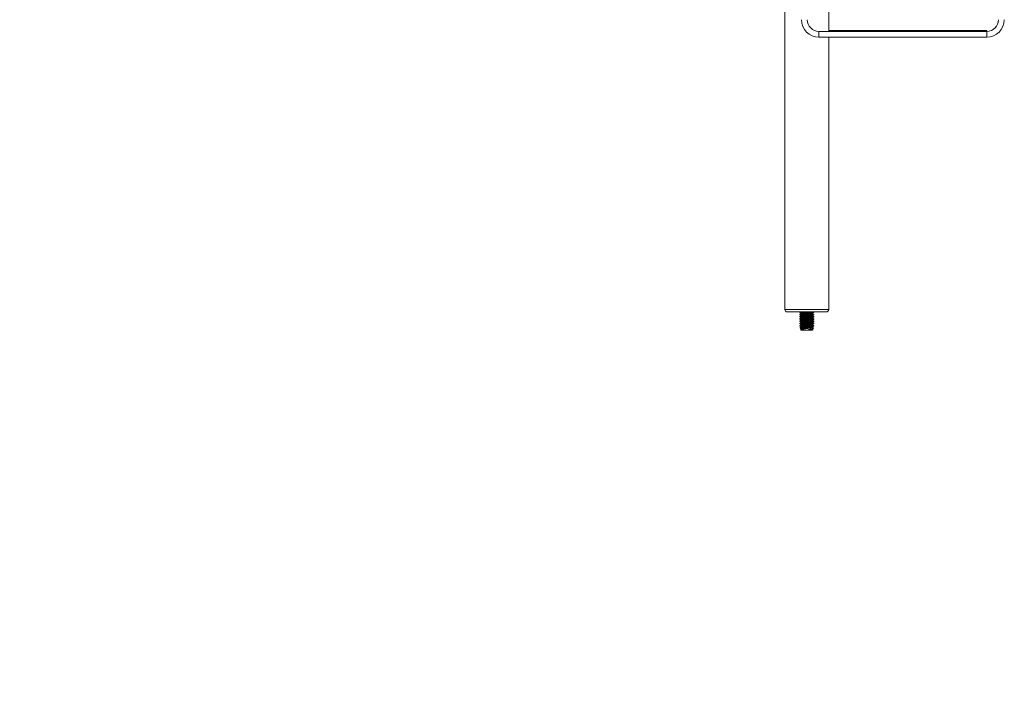
# Model space of a CAD drawing. Units: inches. Extents: x 0.4 to 16.6, y 0.2 to 10.8.
# Drawn here: x 6.1 to 6.8, y 4.8 to 5.3 of the extents above; entities that cross this region are included whole.
import ezdxf

# ---------------------------------------------------------------- set-up
doc = ezdxf.new("R2010")
doc.units = ezdxf.units.IN
doc.header["$MEASUREMENT"] = 0
doc.styles.add('SLDTEXTSTYLE0', font='TXT', dxfattribs={"width": 0.75})
doc.dimstyles.new('SLDDIMSTYLE0', dxfattribs={"dimtxt": 0.125, "dimasz": 0.13, "dimexe": 0, "dimexo": 0.0625, "dimgap": 0.03125, "dimtad": 0, "dimtih": 1, "dimtoh": 1, "dimdec": 3, "dimlfac": 24, "dimrnd": 1e-09, "dimzin": 12, "dimdsep": 46, "dimtxsty": 'SLDTEXTSTYLE0', "dimsah": 1, "dimcen": 0.09, "dimadec": 0, "dimazin": 3, "dimtfac": 1, "dimtdec": 3, "dimtofl": 0, "dimtmove": 0, "dimatfit": 3, "dimfxl": 1, "dimfrac": 2, "dimtolj": 1, "dimtzin": 12, "dimarcsym": 0})

# ---------------------------------------------------------------- blocks, each defined once
blk = doc.blocks.new('_D')
at = {"color": 7, "linetype": 'Continuous', "lineweight": 0, "transparency": 16777216}
for p, q in [((6.65844, 6.83301), (5.09516, 6.83301)), ((5.22016, 6.83301), (5.22016, 5.02597)), ((5.22016, 3.80095), (5.22016, 4.82753)), ((6.74995, 3.80095), (5.09516, 3.80095))]:
    blk.add_line(p, q, dxfattribs=at)
for points in [[(5.22016, 6.83301), (5.20016, 6.70301), (5.24016, 6.70301)], [(5.22016, 3.80095), (5.24016, 3.93095), (5.20016, 3.93095)]]:
    blk.add_solid(points, dxfattribs=at)
at = {"color": 7, "linetype": 'Continuous', "lineweight": 0, "transparency": 16777216, "insert": (4.96616, 4.98866), "char_height": 0.125, "attachment_point": 1, "style": 'SLDTEXTSTYLE0'}
blk.add_mtext('72.769', dxfattribs=at)
blk = doc.blocks.new('_D_1')
at = {"color": 7, "linetype": 'Continuous', "lineweight": 0, "transparency": 16777216}
for p, q in [((6.65584, 6.7528), (5.44397, 6.7528)), ((5.56897, 6.7528), (5.56897, 5.50046)), ((5.56897, 3.80095), (5.56897, 5.30202)), ((6.74995, 3.80095), (5.44397, 3.80095))]:
    blk.add_line(p, q, dxfattribs=at)
for points in [[(5.56897, 6.7528), (5.54897, 6.6228), (5.58897, 6.6228)], [(5.56897, 3.80095), (5.58897, 3.93095), (5.54897, 3.93095)]]:
    blk.add_solid(points, dxfattribs=at)
at = {"color": 7, "linetype": 'Continuous', "lineweight": 0, "transparency": 16777216, "insert": (5.31497, 5.46316), "char_height": 0.125, "attachment_point": 1, "style": 'SLDTEXTSTYLE0'}
blk.add_mtext('70.844', dxfattribs=at)
blk = doc.blocks.new('_D_2')
at = {"color": 7, "linetype": 'Continuous', "lineweight": 0, "transparency": 16777216}
for p, q in [((6.21905, 5.80355), (5.85917, 5.80355)), ((5.98417, 5.80355), (5.98417, 4.56498)), ((5.98417, 3.80095), (5.98417, 4.36654)), ((6.74995, 3.80095), (5.85917, 3.80095))]:
    blk.add_line(p, q, dxfattribs=at)
for points in [[(5.98417, 5.80355), (5.96417, 5.67355), (6.00417, 5.67355)], [(5.98417, 3.80095), (6.00417, 3.93095), (5.96417, 3.93095)]]:
    blk.add_solid(points, dxfattribs=at)
at = {"color": 7, "linetype": 'Continuous', "lineweight": 0, "transparency": 16777216, "insert": (5.73018, 4.52767), "char_height": 0.125, "attachment_point": 1, "style": 'SLDTEXTSTYLE0'}
blk.add_mtext('48.063', dxfattribs=at)

msp = doc.modelspace()

# ---------------------------------------------------------------- linework, layer by layer
at = {"color": 7, "linetype": 'Continuous', "lineweight": 15}
for p, q in [((6.649432, 5.386885), (6.649432, 5.086314)), ((6.680682, 5.284802), (6.680682, 5.350427)), ((6.793531, 5.285423), (6.680682, 5.285423)), ((6.793531, 5.285157), (6.680682, 5.285157)), ((6.793531, 5.284802), (6.673739, 5.284802)), ((6.673739, 5.280635), (6.793531, 5.280635)), ((6.680682, 5.086314), (6.680682, 5.280635)), ((6.662912, 5.084571), (6.651175, 5.084571)), ((6.660895, 5.083568), (6.660037, 5.082865)), ((6.660895, 5.081927), (6.660037, 5.081225)), ((6.660112, 5.084233), (6.660826, 5.083965)), ((6.660112, 5.082593), (6.66083, 5.082323)), ((6.660136, 5.084571), (6.660136, 5.084237)), ((6.660136, 5.082949), (6.660136, 5.082596)), ((6.660136, 5.081311), (6.660136, 5.080956)), ((6.660825, 5.083967), (6.660892, 5.083565)), ((6.660825, 5.082327), (6.660892, 5.081924)), ((6.67894, 5.084571), (6.662912, 5.084571)), ((6.669219, 5.083704), (6.670077, 5.084407)), ((6.669219, 5.082064), (6.670077, 5.082766)), ((6.669219, 5.080423), (6.670077, 5.081126)), ((6.669289, 5.083307), (6.669222, 5.083709)), ((6.669289, 5.081667), (6.669222, 5.082069)), ((6.670002, 5.083039), (6.669284, 5.083309)), ((6.670002, 5.081398), (6.669284, 5.081668)), ((6.669978, 5.084317), (6.669978, 5.084571)), ((6.669978, 5.082677), (6.669978, 5.083041)), ((6.669978, 5.081036), (6.669978, 5.081401)), ((6.660895, 5.080287), (6.660037, 5.079584)), ((6.660895, 5.078647), (6.660037, 5.077944)), ((6.660895, 5.077006), (6.660037, 5.076303)), ((6.660895, 5.075366), (6.660037, 5.074663)), ((6.660112, 5.080952), (6.66083, 5.080682)), ((6.660112, 5.079312), (6.66083, 5.079042)), ((6.660112, 5.077671), (6.66083, 5.077401)), ((6.660112, 5.076031), (6.66083, 5.075761)), ((6.660112, 5.074391), (6.66083, 5.074121)), ((6.660136, 5.079671), (6.660136, 5.079315)), ((6.660136, 5.07803), (6.660136, 5.077675)), ((6.660136, 5.07639), (6.660136, 5.076034)), ((6.660136, 5.07475), (6.660136, 5.074394)), ((6.660825, 5.080686), (6.660892, 5.080284)), ((6.660825, 5.079046), (6.660892, 5.078643)), ((6.660825, 5.077405), (6.660892, 5.077003)), ((6.660825, 5.075765), (6.660892, 5.075363)), ((6.660825, 5.074124), (6.660892, 5.073722)), ((6.669219, 5.078783), (6.670077, 5.079486)), ((6.669219, 5.077142), (6.670077, 5.077845)), ((6.669219, 5.075502), (6.670077, 5.076205)), ((6.669219, 5.073861), (6.670077, 5.074564)), ((6.669289, 5.080026), (6.669222, 5.080429)), ((6.669289, 5.078386), (6.669222, 5.078788)), ((6.669289, 5.076745), (6.669222, 5.077148)), ((6.669289, 5.075105), (6.669222, 5.075507)), ((6.670002, 5.079758), (6.669284, 5.080028)), ((6.670002, 5.078117), (6.669284, 5.078388)), ((6.670002, 5.076477), (6.669284, 5.076747)), ((6.670002, 5.074836), (6.669284, 5.075107)), ((6.669978, 5.079396), (6.669978, 5.07976)), ((6.669978, 5.077755), (6.669978, 5.07812)), ((6.669978, 5.076115), (6.669978, 5.07648)), ((6.669978, 5.074483), (6.669978, 5.074839)), ((6.660205, 5.073132), (6.660444, 5.072618)), ((6.660895, 5.073725), (6.660234, 5.073184)), ((6.660501, 5.072604), (6.66083, 5.07248)), ((6.660704, 5.07328), (6.6627, 5.07328)), ((6.660758, 5.071946), (6.660894, 5.071655)), ((6.660895, 5.072085), (6.66079, 5.071999)), ((6.660825, 5.072484), (6.660892, 5.072082)), ((6.660894, 5.071655), (6.664414, 5.071655)), ((6.664414, 5.071655), (6.669221, 5.071655)), ((6.669289, 5.073465), (6.669222, 5.073867)), ((6.669334, 5.071549), (6.669222, 5.072226)), ((6.669223, 5.072224), (6.669623, 5.072552)), ((6.669906, 5.073232), (6.669284, 5.073466)), ((6.669639, 5.072551), (6.669943, 5.073205))]:
    msp.add_line(p, q, dxfattribs=at)
at = {"color": 8, "linetype": 'Continuous', "lineweight": 15}
for p, q in [((6.793531, 5.285157), (6.793531, 5.284802)), ((6.673739, 5.284802), (6.673739, 5.280635)), ((6.793531, 5.284802), (6.793531, 5.280635)), ((6.649432, 5.086314), (6.662643, 5.086314)), ((6.662643, 5.086314), (6.680682, 5.086314))]:
    msp.add_line(p, q, dxfattribs=at)
at = {"color": 7, "linetype": 'Continuous', "lineweight": 15}
for centre, radius, start, end in [((6.673739, 5.293135), 0.0125, 180, 270), ((6.673739, 5.293135), 0.008333, 180, 270), ((6.793531, 5.293135), 0.008333, 270, 0), ((6.793531, 5.293135), 0.0125, 270, 0), ((6.651175, 5.086314), 0.001742, 180, 270), ((6.666963, 5.061086), 0.02369, 97.537451, 105.016281), ((6.674979, 5.022563), 0.061417, 95.378345, 103.323792), ((6.674981, 5.020899), 0.06144, 95.378531, 103.321008), ((6.675707, 5.01803), 0.067191, 97.973509, 102.735276), ((6.675649, 5.018491), 0.06513, 95.608716, 103.093204), ((6.675631, 5.016964), 0.065015, 95.602077, 103.099842), ((6.67894, 5.086314), 0.001742, 270, 0), ((6.674979, 5.019282), 0.061417, 95.378345, 103.323792), ((6.674971, 5.017691), 0.061367, 95.375116, 103.327021), ((6.674981, 5.015978), 0.06144, 95.378531, 103.321008), ((6.674979, 5.01436), 0.061417, 95.378345, 103.323792), ((6.675649, 5.01521), 0.06513, 95.608716, 103.093204), ((6.675649, 5.013569), 0.06513, 95.608716, 103.093204), ((6.675631, 5.012043), 0.065015, 95.602077, 103.099842), ((6.675649, 5.010288), 0.06513, 95.608716, 103.093204), ((6.674971, 5.012769), 0.061367, 95.375116, 103.327021), ((6.675631, 5.008762), 0.065015, 95.602077, 103.099842), ((6.670688, 5.048685), 0.023587, 93.563802, 101.415967)]:
    msp.add_arc(centre, radius, start, end, dxfattribs=at)
for points, knots in [([(6.668769, 5.084571), (6.668366, 5.084515), (6.66756, 5.084403), (6.665962, 5.08415), (6.664283, 5.083859), (6.662673, 5.083555), (6.661318, 5.083272), (6.660452, 5.083063), (6.660073, 5.082952), (6.660159, 5.082949), (6.66017, 5.082949)], [0, 0, 0, 0, 0.1377746, 0.2760008, 0.4161069, 0.5577489, 0.6998677, 0.8409204, 0.9796798, 1, 1, 1, 1]), ([(6.669958, 5.083047), (6.669893, 5.08305), (6.669758, 5.083055), (6.668901, 5.082952), (6.667649, 5.082775), (6.666092, 5.082531), (6.664408, 5.082242), (6.662788, 5.081938), (6.661405, 5.081651), (6.660507, 5.081437), (6.660096, 5.081322), (6.660157, 5.081315), (6.660162, 5.081314)], [0, 0, 0, 0, 0.1024287, 0.21091, 0.3198781, 0.4300301, 0.5416687, 0.6545775, 0.7679413, 0.8805529, 0.9913814, 1, 1, 1, 1]), ([(6.669958, 5.081407), (6.669893, 5.081409), (6.669758, 5.081414), (6.668901, 5.081312), (6.667649, 5.081135), (6.666092, 5.08089), (6.664408, 5.080601), (6.662788, 5.080297), (6.661405, 5.08001), (6.660507, 5.079796), (6.660096, 5.07968), (6.660157, 5.079674), (6.660162, 5.079674)], [0, 0, 0, 0, 0.1024287, 0.2109099, 0.3198781, 0.4300282, 0.5416689, 0.6545777, 0.7679415, 0.8805531, 0.9913815, 1, 1, 1, 1]), ([(6.660181, 5.082588), (6.66018, 5.082599), (6.660177, 5.082624), (6.660822, 5.082765), (6.661917, 5.082978), (6.663386, 5.083249), (6.665053, 5.083551), (6.666733, 5.083849), (6.668227, 5.084107), (6.66933, 5.084282), (6.669952, 5.08436), (6.669933, 5.084326), (6.669925, 5.084312)], [0, 0, 0, 0, 0.0839314, 0.1861997, 0.2893088, 0.3937355, 0.4995255, 0.606169, 0.712662, 0.8178647, 0.9211843, 1, 1, 1, 1]), ([(6.660181, 5.080948), (6.66018, 5.080959), (6.660177, 5.080983), (6.660821, 5.081124), (6.661917, 5.081338), (6.663386, 5.081609), (6.665053, 5.081911), (6.666733, 5.082209), (6.668227, 5.082467), (6.66933, 5.082642), (6.669952, 5.08272), (6.669933, 5.082686), (6.669925, 5.082671)], [0, 0, 0, 0, 0.0839314, 0.1862008, 0.2893084, 0.393737, 0.4995271, 0.6061707, 0.7126619, 0.8178646, 0.9211843, 1, 1, 1, 1]), ([(6.669958, 5.079766), (6.669893, 5.079769), (6.669758, 5.079774), (6.668901, 5.079671), (6.667649, 5.079494), (6.666092, 5.07925), (6.664408, 5.078961), (6.662788, 5.078657), (6.661405, 5.07837), (6.660507, 5.078156), (6.660096, 5.07804), (6.660157, 5.078034), (6.660162, 5.078033)], [0, 0, 0, 0, 0.1024288, 0.2109092, 0.3198787, 0.4300288, 0.5416695, 0.6545782, 0.7679399, 0.8805531, 0.9913816, 1, 1, 1, 1]), ([(6.669958, 5.078126), (6.669893, 5.078128), (6.669758, 5.078133), (6.668901, 5.078031), (6.667649, 5.077854), (6.666092, 5.077609), (6.664408, 5.077321), (6.662788, 5.077016), (6.661405, 5.07673), (6.660507, 5.076515), (6.660096, 5.0764), (6.660157, 5.076393), (6.660162, 5.076393)], [0, 0, 0, 0, 0.1024287, 0.21091, 0.3198781, 0.4300301, 0.5416687, 0.6545775, 0.7679413, 0.8805529, 0.9913814, 1, 1, 1, 1]), ([(6.669958, 5.076485), (6.669893, 5.076488), (6.669758, 5.076493), (6.668901, 5.076391), (6.667649, 5.076213), (6.666092, 5.075969), (6.664408, 5.07568), (6.662788, 5.075376), (6.661405, 5.075089), (6.660507, 5.074875), (6.660096, 5.074759), (6.660157, 5.074753), (6.660162, 5.074753)], [0, 0, 0, 0, 0.1024287, 0.2109091, 0.3198786, 0.4300287, 0.5416694, 0.6545782, 0.7679399, 0.8805531, 0.9913815, 1, 1, 1, 1]), ([(6.660181, 5.079307), (6.66018, 5.079319), (6.660177, 5.079343), (6.660821, 5.079484), (6.661917, 5.079697), (6.663386, 5.079969), (6.665053, 5.08027), (6.666733, 5.080569), (6.668227, 5.080826), (6.66933, 5.081002), (6.669952, 5.081079), (6.669933, 5.081046), (6.669925, 5.081031)], [0, 0, 0, 0, 0.0839314, 0.1861997, 0.2893073, 0.3937359, 0.4995259, 0.6061695, 0.7126607, 0.8178647, 0.9211843, 1, 1, 1, 1]), ([(6.660181, 5.077667), (6.66018, 5.077678), (6.660177, 5.077703), (6.660821, 5.077844), (6.661917, 5.078057), (6.663385, 5.078328), (6.665053, 5.07863), (6.666733, 5.078928), (6.668227, 5.079186), (6.66933, 5.079361), (6.669952, 5.079439), (6.669933, 5.079405), (6.669925, 5.079391)], [0, 0, 0, 0, 0.0839314, 0.1862009, 0.2893085, 0.3937372, 0.4995251, 0.6061688, 0.7126618, 0.8178646, 0.9211843, 1, 1, 1, 1]), ([(6.660181, 5.074386), (6.66018, 5.074397), (6.660177, 5.074422), (6.660822, 5.074563), (6.661917, 5.074776), (6.663386, 5.075047), (6.665053, 5.075349), (6.666733, 5.075647), (6.668227, 5.075905), (6.66933, 5.07608), (6.669952, 5.076158), (6.669933, 5.076124), (6.669925, 5.07611)], [0, 0, 0, 0, 0.0839314, 0.1861997, 0.2893088, 0.3937355, 0.4995255, 0.606169, 0.712662, 0.8178647, 0.9211843, 1, 1, 1, 1]), ([(6.660195, 5.076034), (6.660196, 5.076044), (6.660199, 5.076067), (6.660825, 5.076204), (6.661916, 5.076416), (6.663386, 5.076688), (6.665053, 5.076989), (6.666732, 5.077288), (6.668228, 5.077546), (6.669327, 5.07772), (6.66993, 5.077796), (6.669919, 5.077767), (6.669915, 5.077755)], [0, 0, 0, 0, 0.0718669, 0.1771985, 0.2833934, 0.3909489, 0.4999066, 0.6097434, 0.7194231, 0.8277772, 0.93419, 1, 1, 1, 1]), ([(6.669954, 5.074839), (6.669962, 5.074841), (6.670051, 5.074871), (6.669702, 5.074843), (6.668901, 5.074751), (6.667621, 5.074569), (6.666067, 5.074325), (6.664381, 5.074035), (6.662767, 5.073731), (6.661477, 5.073464), (6.660939, 5.073336), (6.660704, 5.07328)], [0, 0, 0, 0, 0.0120798, 0.1367576, 0.2610418, 0.3859088, 0.5121428, 0.6400788, 0.7694602, 0.8993467, 1, 1, 1, 1]), ([(6.6627, 5.07328), (6.663218, 5.073375), (6.664255, 5.073565), (6.665976, 5.073873), (6.667571, 5.074153), (6.668894, 5.074374), (6.669707, 5.074489), (6.670052, 5.074521), (6.669964, 5.074486), (6.669958, 5.074483)], [0, 0, 0, 0, 0.16576552, 0.33184528, 0.49847573, 0.66388758, 0.82660456, 0.98652041, 1, 1, 1, 1]), ([(6.660704, 5.07328), (6.660468, 5.073231), (6.660177, 5.073172), (6.660239, 5.073165), (6.660251, 5.073163)], [0, 0, 0, 0, 0.8151876, 1, 1, 1, 1]), ([(6.660514, 5.072639), (6.660484, 5.07264), (6.660383, 5.072644), (6.660797, 5.072776), (6.661602, 5.072997), (6.662369, 5.073195), (6.6627, 5.07328)], [0, 0, 0, 0, 0.1285489, 0.4418623, 0.7594399, 1, 1, 1, 1]), ([(6.669929, 5.073211), (6.669899, 5.073217), (6.669835, 5.073229), (6.669115, 5.073164), (6.668003, 5.073042), (6.66658, 5.072869), (6.665015, 5.072664), (6.66348, 5.072447), (6.662146, 5.072242), (6.66121, 5.07208), (6.660743, 5.071985), (6.660797, 5.071975), (6.660814, 5.071972)], [0, 0, 0, 0, 0.097498, 0.2028332, 0.308393, 0.4146538, 0.521823, 0.6297418, 0.7379211, 0.8457294, 0.9526227, 1, 1, 1, 1]), ([(6.66602, 5.071805), (6.666292, 5.071871), (6.66704, 5.07205), (6.668154, 5.072315), (6.669105, 5.072525), (6.66962, 5.072616), (6.66961, 5.07258), (6.669606, 5.072566)], [0, 0, 0, 0, 0.1398228, 0.384914, 0.6222846, 0.8475786, 1, 1, 1, 1]), ([(6.668918, 5.071805), (6.668834, 5.071805), (6.66854, 5.071802), (6.667762, 5.071796), (6.666784, 5.071796), (6.666173, 5.071803), (6.66602, 5.071805)], [0, 0, 0, 0, 0.1439532, 0.5091513, 0.8768311, 1, 1, 1, 1]), ([(6.669253, 5.071816), (6.669258, 5.071822), (6.669272, 5.07184), (6.669055, 5.071819), (6.668918, 5.071805)], [0, 0, 0, 0, 0.3670347, 1, 1, 1, 1])]:
    msp.add_open_spline(points, degree=3, knots=knots, dxfattribs=at)

# ---------------------------------------------------------------- dimensions: what is measured, and where the dimension line sits
at = {"color": 7, "linetype": 'Continuous', "lineweight": 0}
for base, p1, p2, picture, middle in [((5.220155, 3.800948), (6.70844, 6.833009), (6.799947, 3.800948), '_D', (5.220155, 4.92675)), ((5.568967, 3.800948), (6.705839, 6.752801), (6.799947, 3.800948), '_D_1', (5.568967, 5.401241)), ((5.9841746, 3.8009476), (6.2690515, 5.8035518), (6.7999474, 3.8009476), '_D_2', (5.9841746, 4.4657583))]:
    dim = msp.add_linear_dim(base=base, p1=p1, p2=p2, angle=90, dimstyle='SLDDIMSTYLE0', dxfattribs=at)
    dim.commit()
    dim.dimension.update_dxf_attribs({"geometry": picture, "text_midpoint": middle, "dimtype": 160})

doc.saveas('drawing.dxf')
